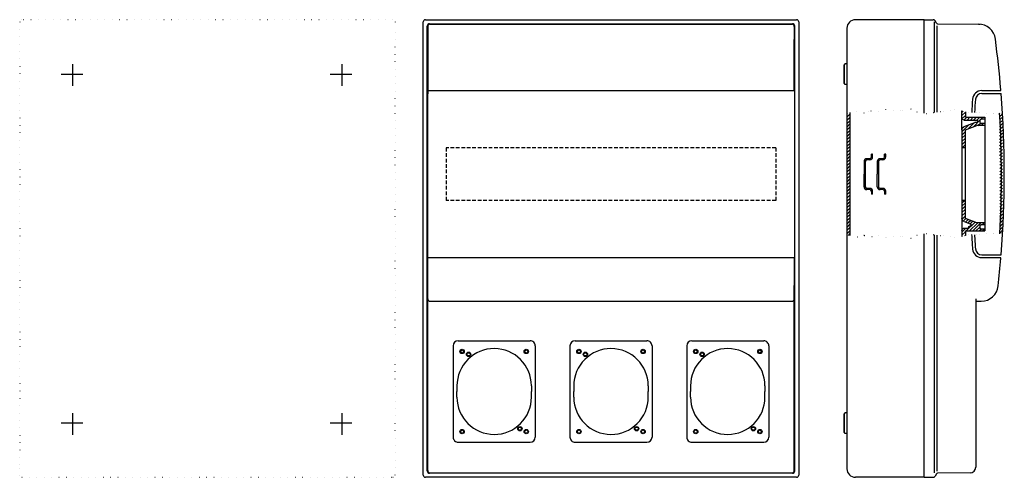
# Model space of a CAD drawing. Extents: x -516 to 344, y -400 to 0.
import ezdxf

# ---------------------------------------------------------------- set-up
doc = ezdxf.new("R2010")
doc.units = 0
for name, pattern in [('CENTER2', [28.575, 19.05, -3.175, 3.175, -3.175]), ('DOT', [6.35, 0, -6.35]), ('HIDDEN2', [4.7625, 3.175, -1.5875])]:
    doc.linetypes.add(name, pattern=pattern)
doc.layers.get('0').update_dxf_attribs({"linetype": 'CONTINUOUS'})

# ---------------------------------------------------------------- blocks, each defined once
blk = doc.blocks.new('LW_POLYLINE_11', base_point=(338.73, -64.5))
at = {"color": 1, "linetype": 'CONTINUOUS'}
for p, q in [((338.73, -64.5), (338.8, -64.5)), ((338.8, -64.5), (338.87, -64.5)), ((338.87, -64.5), (338.94, -64.5)), ((338.94, -64.5), (339.01, -64.5)), ((339.01, -64.5), (339.08, -64.5)), ((339.08, -64.5), (339.15, -64.5)), ((339.15, -64.5), (339.22, -64.5)), ((339.22, -64.5), (339.29, -64.5)), ((339.29, -64.5), (339.36, -64.5)), ((339.36, -64.5), (339.43, -64.5)), ((339.43, -64.5), (339.5, -64.5)), ((339.5, -64.5), (339.56, -64.5)), ((339.56, -64.5), (339.63, -64.5)), ((339.63, -64.5), (339.69, -64.5)), ((339.69, -64.5), (339.75, -64.5)), ((339.75, -64.5), (339.81, -64.5)), ((339.81, -64.5), (339.87, -64.5)), ((339.87, -64.5), (339.93, -64.5)), ((339.93, -64.5), (339.99, -64.5)), ((339.99, -64.5), (340.04, -64.5)), ((340.04, -64.5), (340.1, -64.5)), ((340.1, -64.5), (340.15, -64.5)), ((340.15, -64.5), (340.2, -64.5)), ((340.2, -64.5), (340.24, -64.5)), ((340.24, -64.5), (340.29, -64.5)), ((340.29, -64.5), (340.33, -64.5)), ((340.33, -64.5), (340.38, -64.5)), ((340.38, -64.5), (340.42, -64.5)), ((340.42, -64.5), (340.45, -64.5)), ((340.45, -64.5), (340.49, -64.5)), ((340.49, -64.5), (340.52, -64.5)), ((340.52, -64.5), (340.55, -64.5)), ((340.55, -64.5), (340.58, -64.5)), ((340.58, -64.5), (340.61, -64.5)), ((340.61, -64.5), (340.63, -64.5)), ((340.63, -64.5), (340.65, -64.5)), ((340.65, -64.5), (340.67, -64.5)), ((340.67, -64.5), (340.69, -64.5)), ((340.69, -64.5), (340.7, -64.5)), ((340.7, -64.5), (340.71, -64.5)), ((340.71, -64.5), (340.72, -64.5)), ((340.72, -64.5), (340.73, -64.5)), ((340.73, -64.5), (340.73, -64.5)), ((340.73, -64.5), (340.73, -64.5)), ((340.73, -64.5), (340.73, -64.5)), ((340.73, -64.5), (340.73, -64.5)), ((340.73, -64.5), (340.73, -64.5)), ((340.73, -64.5), (340.73, -64.5)), ((340.73, -64.5), (340.74, -64.5)), ((340.74, -64.5), (340.74, -64.5)), ((340.74, -64.5), (340.74, -64.5)), ((340.74, -64.5), (340.74, -64.5)), ((340.74, -64.5), (340.74, -64.5))]:
    blk.add_line(p, q, dxfattribs=at)
blk = doc.blocks.new('*X3')
at = {"color": 2, "linetype": 'CONTINUOUS'}
for p, q in [((306.5, -160.19), (308.69, -158)), ((306.5, -163.02), (309.5, -160.02)), ((306.5, -165.85), (309.5, -162.85)), ((306.5, -168.68), (309.5, -165.68)), ((306.5, -171.51), (309.5, -168.51)), ((306.56, -174.28), (309.5, -171.33)), ((307.62, -176.04), (309.83, -173.83)), ((309.55, -176.93), (311.88, -174.61)), ((310.27, -184.7), (318.03, -176.94)), ((311.6, -177.71), (313.93, -175.39)), ((313.1, -184.7), (320.3, -177.5)), ((313.66, -178.49), (315.98, -176.17)), ((315.93, -184.7), (323.13, -177.5)), ((324.26, -179.2), (325.96, -177.5)), ((306.5, -185.65), (309.95, -182.2)), ((306.5, -188.48), (309.5, -185.48)), ((309.12, -188.68), (309.5, -188.31)), ((318.76, -184.7), (322.5, -180.96)), ((321.59, -184.7), (323.29, -183)), ((324.42, -184.7), (326.12, -183))]:
    blk.add_line(p, q, dxfattribs=at)
blk = doc.blocks.new('*X4')
at = {"color": 2, "linetype": 'CONTINUOUS'}
for p, q in [((306.5, -81), (307.57, -79.93)), ((306.5, -83.82), (309.5, -80.82)), ((306.63, -86.52), (309.5, -83.65)), ((308.21, -87.77), (310.68, -85.3)), ((311.01, -87.8), (313.51, -85.3)), ((313.84, -87.8), (316.34, -85.3)), ((316.67, -87.8), (319.17, -85.3)), ((319.49, -87.8), (321.99, -85.3)), ((323.09, -87.03), (324.82, -85.3)), ((306.5, -97.97), (312.53, -91.94)), ((307.04, -94.6), (307.81, -93.83)), ((311.92, -95.38), (317.09, -90.21)), ((316.47, -93.65), (322.53, -87.59)), ((320.45, -92.5), (322.59, -90.36)), ((323.28, -92.5), (324.98, -90.8)), ((325.95, -87), (326.5, -86.45)), ((326.11, -92.5), (326.5, -92.11)), ((306.5, -100.8), (309.5, -97.8)), ((306.5, -103.62), (309.5, -100.62)), ((306.5, -106.45), (309.5, -103.45)), ((306.5, -109.28), (309.5, -106.28)), ((306.61, -112), (309.5, -109.11)), ((309.44, -112), (309.5, -111.94))]:
    blk.add_line(p, q, dxfattribs=at)
blk = doc.blocks.new('*X5')
at = {"color": 2, "linetype": 'CONTINUOUS'}
for p, q in [((206, -82.5), (206.41, -82.09)), ((206, -85.33), (209, -82.33)), ((206, -88.16), (209, -85.16)), ((206, -90.99), (209, -87.99)), ((206, -93.82), (209, -90.82)), ((206, -96.64), (209, -93.64)), ((206, -99.47), (209, -96.47)), ((206, -102.3), (209, -99.3)), ((206, -105.13), (209, -102.13)), ((206, -107.96), (209, -104.96)), ((206, -110.79), (209, -107.79)), ((206, -113.61), (209, -110.61)), ((206, -116.44), (209, -113.44)), ((206, -119.27), (209, -116.27)), ((206, -122.1), (209, -119.1)), ((206, -124.93), (209, -121.93)), ((206, -127.76), (209, -124.76)), ((206, -130.58), (209, -127.58)), ((206, -133.41), (209, -130.41)), ((206, -136.24), (209, -133.24)), ((206, -139.07), (209, -136.07)), ((206, -141.9), (209, -138.9)), ((206, -144.73), (209, -141.73)), ((206, -147.56), (209, -144.56)), ((206, -150.38), (209, -147.38)), ((206, -153.21), (209, -150.21)), ((206, -156.04), (209, -153.04)), ((206, -158.87), (209, -155.87)), ((206, -161.7), (209, -158.7)), ((206, -164.53), (209, -161.53)), ((206, -167.35), (209, -164.35)), ((206, -170.18), (209, -167.18)), ((206, -173.01), (209, -170.01)), ((206, -175.84), (209, -172.84)), ((206, -178.67), (209, -175.67)), ((206, -181.5), (209, -178.5)), ((206, -184.32), (209, -181.32)), ((206, -187.15), (209, -184.15)), ((207.39, -188.59), (209, -186.98))]:
    blk.add_line(p, q, dxfattribs=at)
blk = doc.blocks.new('*X6')
at = {"color": 2, "linetype": 'CONTINUOUS'}
for p, q in [((339.42, -82.01), (339.63, -81.8)), ((339.43, -84.84), (341.92, -82.34)), ((339.43, -87.67), (341.92, -85.17)), ((339.43, -90.49), (341.92, -88)), ((339.43, -93.32), (341.93, -90.82)), ((339.43, -96.15), (341.93, -93.65)), ((339.43, -98.97), (341.93, -96.48)), ((339.43, -101.8), (341.93, -99.3)), ((339.44, -104.63), (341.93, -102.13)), ((339.44, -107.45), (341.93, -104.96)), ((339.44, -110.28), (341.93, -107.78)), ((339.44, -113.11), (341.94, -110.61)), ((339.44, -115.93), (341.94, -113.44)), ((339.44, -118.76), (341.94, -116.27)), ((339.45, -121.59), (341.94, -119.09)), ((339.45, -124.41), (341.94, -121.92)), ((339.45, -127.24), (341.94, -124.75)), ((339.45, -130.07), (341.95, -127.57)), ((339.45, -132.9), (341.95, -130.4)), ((339.45, -135.72), (341.95, -133.23)), ((339.46, -138.55), (341.95, -136.05)), ((339.46, -141.38), (341.95, -138.88)), ((339.46, -144.2), (341.95, -141.71)), ((339.46, -147.03), (341.96, -144.53)), ((339.46, -149.86), (341.96, -147.36)), ((339.46, -152.68), (341.96, -150.19)), ((339.46, -155.51), (341.96, -153.02)), ((339.47, -158.34), (341.96, -155.84)), ((339.47, -161.16), (341.96, -158.67)), ((339.47, -163.99), (341.96, -161.5)), ((339.47, -166.82), (341.97, -164.32)), ((339.47, -169.64), (341.97, -167.15)), ((339.47, -172.47), (341.97, -169.98)), ((339.48, -175.3), (341.97, -172.8)), ((339.48, -178.13), (341.97, -175.63)), ((339.48, -180.95), (341.97, -178.46)), ((339.48, -183.78), (341.98, -181.28)), ((339.48, -186.61), (341.98, -184.11)), ((341.61, -187.31), (341.98, -186.94))]:
    blk.add_line(p, q, dxfattribs=at)

msp = doc.modelspace()

# ---------------------------------------------------------------- linework, layer by layer
at = {"color": 2, "linetype": 'CONTINUOUS'}
for p, q in [((-162, 0), (162, 0)), ((273.5, 0), (213.5, 0)), ((273.5, 0), (281.34, 0)), ((273.5, -81.74), (273.5, 0)), ((273.5, 0), (281.34, 0)), ((-164, -398), (-164, -2)), ((-160.42, -394.42), (-160.42, -5.58)), ((-158.42, -3.58), (158.42, -3.58)), ((-158.09, -3.91), (158.09, -3.91)), ((160.42, -394.42), (160.42, -5.58)), ((164, -2), (164, -398)), ((206, -7.5), (206, -392.5)), ((282.5, -81.07), (282.5, -2)), ((284.23, -3), (283.08, -1)), ((284.23, -3), (283.08, -1)), ((284.77, -80.76), (284.77, -5.46)), ((285.26, -3.6), (320.98, -3.91)), ((285.26, -3.6), (320.98, -3.91)), ((320.98, -3.91), (322.37, -3.99)), ((320.98, -3.91), (320.99, -3.91)), ((320.98, -3.91), (322.37, -3.99)), ((320.98, -3.91), (321, -3.91)), ((-159.97, -17.21), (-159.93, -62)), ((159.93, -62), (159.97, -17.21)), ((204.5, -38.4), (203.5, -39.4)), ((203.5, -55.6), (203.5, -39.4)), ((203.5, -39.4), (203.5, -55.6)), ((203.5, -39.4), (203.5, -55.6)), ((204.5, -38.4), (206, -38.4)), ((204.5, -56.6), (203.5, -55.6)), ((206, -56.6), (204.5, -56.6)), ((-160.06, -62), (160.13, -62)), ((323.76, -62), (339.99, -62)), ((323.76, -62), (339.99, -62)), ((323.76, -64.5), (338.73, -64.5)), ((209, -188.52), (209, -81.15)), ((306.5, -96.3), (306.5, -79.65)), ((309.5, -80.43), (309.5, -84.8)), ((310, -85.3), (326.5, -85.3)), ((326.5, -85.3), (326.5, -184.7)), ((308.43, -93.49), (317.63, -90)), ((308.5, -87.8), (319.5, -87.8)), ((309.5, -96.3), (319.5, -92.5)), ((319.5, -90), (317.63, -90)), ((326.5, -92.5), (319.5, -92.5)), ((320, -88.3), (320, -89.5)), ((322.5, -90), (322.5, -87.8)), ((326.5, -87), (323.3, -87)), ((326.5, -90.8), (323.3, -90.8)), ((326.5, -90.8), (326.5, -184.7)), ((306.5, -96.3), (306.5, -173.7)), ((309.5, -173.7), (309.5, -96.3)), ((228.5, -117.5), (227.5, -117.5)), ((227.5, -120), (227.5, -117.5)), ((228.5, -120), (228.5, -117.5)), ((228.5, -120), (228.5, -117.5)), ((240, -117.5), (239, -117.5)), ((239, -120), (239, -117.5)), ((240, -120), (240, -117.5)), ((240, -120), (240, -117.5)), ((309.5, -112), (306.5, -112)), ((221, -124), (221, -135.03)), ((222, -124), (222, -146)), ((226, -121.5), (223.5, -121.5)), ((226, -122.5), (223.5, -122.5)), ((232.5, -124), (232.5, -135.03)), ((233.5, -124), (233.5, -146)), ((237.5, -121.5), (235, -121.5)), ((237.5, -122.5), (235, -122.5)), ((221, -146), (221, -135.03)), ((232.5, -146), (232.5, -135.03)), ((226, -147.5), (223.5, -147.5)), ((226, -148.5), (223.5, -148.5)), ((227.5, -150), (227.5, -152.5)), ((228.5, -152.5), (227.5, -152.5)), ((228.5, -152.5), (228.5, -150)), ((228.5, -152.5), (228.5, -150)), ((237.5, -147.5), (235, -147.5)), ((237.5, -148.5), (235, -148.5)), ((239, -150), (239, -152.5)), ((240, -152.5), (239, -152.5)), ((240, -152.5), (240, -150)), ((240, -152.5), (240, -150)), ((309.5, -158), (306.5, -158)), ((306.5, -173.7), (306.5, -189.65)), ((308.43, -176.51), (314.3, -178.74)), ((319.5, -177.5), (309.5, -173.7)), ((313.8, -180.2), (314.3, -180.2)), ((314.3, -178.74), (314.3, -180.2)), ((326.5, -177.5), (319.5, -177.5)), ((322.5, -182.2), (322.5, -180)), ((326.5, -179.2), (323.3, -179.2)), ((273.5, -400), (273.5, -187.27)), ((282.5, -396.22), (282.5, -187.94)), ((284.77, -394.67), (284.77, -188.25)), ((308.5, -182.2), (312.3, -182.2)), ((309.5, -185.2), (309.5, -188.58)), ((310, -184.7), (326.5, -184.7)), ((312.3, -181.7), (312.3, -182.2)), ((326.5, -183), (323.3, -183)), ((323.76, -205.5), (340.74, -205.5)), ((-160.12, -208), (160.13, -208)), ((-159.95, -232.48), (-159.93, -208)), ((159.93, -208), (159.95, -232.48)), ((323.76, -208), (339.99, -208)), ((323.76, -208), (339.99, -208)), ((323.76, -208), (339.99, -208)), ((323.76, -208), (339.99, -208)), ((-160.11, -394.1), (-160.11, -244.11)), ((-158.11, -246.11), (158.11, -246.11)), ((-158.06, -246.06), (158.06, -246.06)), ((160.11, -394.1), (160.11, -244.11)), ((318.5, -244.11), (318.5, -391.15)), ((318.5, -246.11), (323.4, -246.06)), ((-133.35, -280.65), (-70.65, -280.65)), ((-31.35, -280.65), (31.35, -280.65)), ((70.65, -280.65), (133.35, -280.65)), ((-137.85, -285.15), (-137.85, -364.85)), ((-66.15, -285.15), (-66.15, -364.85)), ((-35.85, -285.15), (-35.85, -364.85)), ((35.85, -285.15), (35.85, -364.85)), ((66.15, -285.15), (66.15, -364.85)), ((137.85, -285.15), (137.85, -364.85)), ((-134.5, -320), (-134.5, -325)), ((-134.5, -330), (-134.5, -325)), ((-69.5, -320), (-69.5, -325)), ((-69.5, -330), (-69.5, -325)), ((-32.5, -320), (-32.5, -325)), ((-32.5, -330), (-32.5, -325)), ((32.5, -320), (32.5, -325)), ((32.5, -330), (32.5, -325)), ((69.5, -320), (69.5, -325)), ((69.5, -330), (69.5, -325)), ((134.5, -320), (134.5, -325)), ((134.5, -330), (134.5, -325)), ((204.5, -343.4), (203.5, -344.4)), ((204.5, -343.4), (206, -343.4)), ((203.5, -360.6), (203.5, -344.4)), ((203.5, -344.4), (203.5, -360.6)), ((203.5, -344.4), (203.5, -360.6)), ((204.5, -361.6), (203.5, -360.6)), ((-133.35, -369.35), (-70.65, -369.35)), ((-31.35, -369.35), (31.35, -369.35)), ((70.65, -369.35), (133.35, -369.35)), ((206, -361.6), (204.5, -361.6)), ((162, -400), (-162, -400)), ((158.42, -396.42), (-158.42, -396.42)), ((-158.11, -396.1), (158.11, -396.1)), ((273.5, -400), (213.5, -400)), ((273.5, -400), (281.34, -400)), ((284.23, -396.99), (283.08, -399)), ((313.54, -396.15), (285.26, -396.39))]:
    msp.add_line(p, q, dxfattribs=at)
at = {"color": 2, "linetype": 'DOT'}
for p, q in [((-516.42, -2), (-516.42, -392.5)), ((-190.42, 0), (-514.42, 0)), ((-188.42, -2), (-188.42, -7.5)), ((-188.42, -398), (-188.42, -7.5)), ((208.91, -81.16), (206, -82.24)), ((214.76, -80.29), (208.91, -81.16)), ((221.04, -81.59), (214.76, -80.29)), ((225.16, -79.86), (221.04, -81.59)), ((233.6, -80.03), (225.16, -79.86)), ((233.6, -80.03), (240.32, -78.57)), ((240.32, -78.57), (246.74, -79.74)), ((246.74, -79.74), (254.92, -79.16)), ((254.92, -79.16), (261.93, -77.99)), ((261.93, -77.99), (267.19, -80.62)), ((267.19, -80.62), (275.37, -82.07)), ((275.37, -82.07), (281.5, -81.2)), ((281.5, -81.2), (290.26, -80.03)), ((290.26, -80.03), (299.9, -78.86)), ((299.9, -78.86), (306.5, -79.65)), ((306.5, -79.65), (312.46, -81.2)), ((312.46, -81.2), (321.51, -80.91)), ((321.51, -80.91), (327.64, -82.07)), ((327.64, -82.07), (334.36, -82.07)), ((334.36, -82.07), (341.92, -81.69)), ((209.13, -188.52), (206, -188.64)), ((215.2, -190.03), (209.13, -188.52)), ((221.04, -188.74), (215.2, -190.03)), ((227.98, -189.82), (221.04, -188.74)), ((233.6, -188.98), (227.98, -189.82)), ((233.6, -188.98), (240.32, -190.44)), ((261.93, -191.02), (267.19, -188.39)), ((267.19, -188.39), (275.37, -186.94)), ((275.37, -186.94), (281.5, -187.81)), ((281.5, -187.81), (290.26, -188.98)), ((290.26, -188.98), (299.9, -190.15)), ((306.5, -189.36), (312.46, -187.81)), ((312.46, -187.81), (321.51, -188.1)), ((321.51, -188.1), (327.64, -186.94)), ((327.64, -186.94), (334.36, -186.94)), ((334.36, -186.94), (341.98, -187.33)), ((240.32, -190.44), (246.74, -189.27)), ((246.74, -189.27), (254.92, -189.85)), ((254.92, -189.85), (261.93, -191.02)), ((299.9, -190.15), (306.5, -189.36)), ((-516.42, -392.5), (-516.42, -398)), ((-514.42, -400), (-190.42, -400))]:
    msp.add_line(p, q, dxfattribs=at)
at = {"color": 2, "linetype": 'CENTER2'}
for p, q in [((-469.92, -57.84), (-469.92, -37.16)), ((-234.92, -57.84), (-234.92, -37.16)), ((-480.26, -47.5), (-459.58, -47.5)), ((-245.26, -47.5), (-224.58, -47.5)), ((-469.92, -362.84), (-469.92, -342.16)), ((-234.92, -362.84), (-234.92, -342.16)), ((-480.26, -352.5), (-459.58, -352.5)), ((-245.26, -352.5), (-224.58, -352.5))]:
    msp.add_line(p, q, dxfattribs=at)
at = {"color": 2, "linetype": 'HIDDEN2'}
for p, q in [((144, -112), (-144, -112)), ((-144, -112), (-144, -158)), ((144, -112), (144, -158)), ((144, -158), (-144, -158))]:
    msp.add_line(p, q, dxfattribs=at)
at = {"color": 2, "linetype": 'CONTINUOUS'}
for centre, radius in [((-130, -290), 1.9), ((-130, -290), 1.4), ((-124.4, -292.5), 1.9), ((-124.4, -292.5), 1.4), ((-74, -290), 1.9), ((-74, -290), 1.4), ((-28, -290), 1.9), ((-28, -290), 1.4), ((-22.4, -292.5), 1.9), ((-22.4, -292.5), 1.4), ((28, -290), 1.9), ((28, -290), 1.4), ((74, -290), 1.9), ((74, -290), 1.4), ((79.6, -292.5), 1.9), ((79.6, -292.5), 1.4), ((130, -290), 1.9), ((130, -290), 1.4), ((-130, -360), 1.9), ((-130, -360), 1.4), ((-79.6, -357.5), 1.9), ((-79.6, -357.5), 1.4), ((-74, -360), 1.9), ((-74, -360), 1.4), ((-28, -360), 1.9), ((-28, -360), 1.4), ((22.4, -357.5), 1.9), ((22.4, -357.5), 1.4), ((28, -360), 1.9), ((28, -360), 1.4), ((74, -360), 1.9), ((74, -360), 1.4), ((124.4, -357.5), 1.9), ((124.4, -357.5), 1.4), ((130, -360), 1.9), ((130, -360), 1.4)]:
    msp.add_circle(centre, radius, dxfattribs=at)
for centre, radius, start, end in [((281.34, -2), 2, 30.00001, 90.00001), ((281.34, -2), 2, 30, 90), ((-162, -2), 2, 90.00237, 179.99651), ((-158.42, -5.58), 2, 90.00043, 180.00009), ((-158.09, -5.91), 2, 90.00462, 179.99475), ((158.09, -5.91), 2, 0.00782, 89.99388), ((158.42, -5.58), 2, 359.99825, 90.00072), ((162, -2), 2, 0.00209, 89.99912), ((213.5, -7.5), 7.5, 90, 180), ((285.27, -2.4), 1.2, 210.00001, 269.49997), ((285.27, -2.4), 1.2, 210, 269.5), ((320.85, -18.91), 15, 7.53764, 89.49969), ((320.85, -18.91), 15, 7.53764, 89.4997), ((-556.36, -134.98), 899.85, 4.68669, 7.53743), ((-556.36, -134.98), 899.85, 4.68669, 7.53743), ((323.76, -70), 8, 89.99957, 175.82161), ((323.76, -70), 8, 89.9996, 175.822), ((323.76, -70), 5.5, 90.0006, 175.821), ((339.99, -61.5), 0.5, 270, 4.68669), ((339.99, -61.5), 0.5, 270, 4.68669), ((-556.5, -135), 900, 355.507, 4.49279), ((1213.41, -135), 900.02, 175.821, 176.56773), ((1213.39, -135), 897.5, 175.821, 176.55295), ((-556.5, -135), 897.5, 356.66583, 3.39725), ((226, -120), 1.5, 270, 0), ((226, -120), 2.5, 270, 0), ((237.5, -120), 1.5, 270, 0), ((237.5, -120), 2.5, 270, 0), ((223.5, -124), 2.5, 90, 180), ((223.5, -124), 1.5, 90, 180), ((235, -124), 2.5, 90, 180), ((235, -124), 1.5, 90, 180), ((223.5, -146), 2.5, 180, 270), ((223.5, -146), 1.5, 180, 270), ((235, -146), 2.5, 180, 270), ((235, -146), 1.5, 180, 270), ((226, -150), 2.5, 0, 90), ((226, -150), 1.5, 0, 90), ((237.5, -150), 2.5, 0, 90), ((237.5, -150), 1.5, 0, 90), ((1213.41, -135), 900.02, 183.36905, 184.179), ((1213.39, -135), 897.5, 183.38366, 184.179), ((323.76, -200), 8, 184.17561, 269.99957), ((323.76, -200), 5.5, 184.179, 270.001), ((-557.1, -134.94), 900.6, 353.7688, 355.31242), ((339.99, -208.5), 0.5, 355.31242, 90.00031), ((339.99, -208.5), 0.5, 355.312, 90.0003), ((323.27, -231.07), 15, 270.49986, 353.76833), ((-158.11, -244.11), 2, 179.99999, 270), ((-158.06, -244.06), 2, 180.00653, 269.9939), ((158.06, -244.06), 2, 270.00534, 359.99475), ((158.11, -244.11), 2, 270, 0), ((-133.35, -285.15), 4.5, 90, 179.99999), ((-70.65, -285.15), 4.5, 359.99999, 90), ((-31.35, -285.15), 4.5, 90, 179.99999), ((31.35, -285.15), 4.5, 359.99999, 90), ((70.65, -285.15), 4.5, 90, 179.99999), ((133.35, -285.15), 4.5, 359.99999, 90), ((-102, -320), 32.5, 89.99999, 179.99999), ((-102, -320), 32.5, 359.99999, 89.99999), ((0, -320), 32.5, 89.99999, 179.99999), ((0, -320), 32.5, 359.99999, 89.99999), ((102, -320), 32.5, 89.99999, 179.99999), ((102, -320), 32.5, 359.99999, 89.99999), ((-102, -330), 32.5, 179.99999, 269.99998), ((-102, -330), 32.5, 269.99998, 359.99999), ((0, -330), 32.5, 179.99999, 269.99998), ((0, -330), 32.5, 269.99998, 359.99999), ((102, -330), 32.5, 179.99999, 270), ((102, -330), 32.5, 270.00001, 360), ((-133.35, -364.85), 4.5, 179.99999, 270), ((-70.65, -364.85), 4.5, 270, 359.99999), ((-31.35, -364.85), 4.5, 179.99999, 270), ((31.35, -364.85), 4.5, 270, 359.99999), ((70.65, -364.85), 4.5, 179.99999, 270), ((133.35, -364.85), 4.5, 270, 359.99999), ((-158.42, -394.42), 2, 179.99939, 270.00131), ((-158.11, -394.1), 2, 180.00002, 270.00001), ((158.11, -394.1), 2, 270, 359.99999), ((158.42, -394.42), 2, 269.99736, 0.00175), ((213.5, -392.5), 7.5, 180, 270), ((313.5, -391.15), 5, 270.49999, 0), ((-162, -398), 2, 180, 270), ((162, -398), 2, 270.00087, 0), ((281.34, -398), 2, 270.00001, 330), ((285.27, -397.59), 1.2, 90.49999, 149.99999)]:
    msp.add_arc(centre, radius, start, end, dxfattribs=at)
at = {"color": 2, "linetype": 'DOT'}
for centre, start, end in [((-514.42, -2), 90, 180), ((-190.42, -2), 359.99643, 90.00349), ((-514.42, -398), 180.0018, 270), ((-190.42, -398), 270, 0)]:
    msp.add_arc(centre, 2, start, end, dxfattribs=at)
at = {"color": 2, "linetype": 'CONTINUOUS', "extrusion": (0, 0, -1)}
for centre, radius, start, end in [((-308.5, -85.8), 2, 270, 0), ((-310, -84.8), 0.5, 269.99999, 0), ((-309.5, -96.3), 3, 359.99999, 69.2164), ((-319.5, -88.3), 0.5, 89.99999, 180), ((-319.5, -89.5), 0.5, 180, 270), ((-323.3, -87.8), 0.8, 359.99999, 90), ((-323.3, -90), 0.8, 270, 359.99999), ((-309.5, -173.7), 3, 290.78369, 359.99999), ((-313.8, -181.7), 1.5, 0, 89.99999), ((-323.3, -180), 0.8, 359.99563, 90.00222), ((-308.5, -184.2), 2, 0, 90), ((-310, -185.2), 0.5, 0, 89.99999), ((-323.3, -182.2), 0.8, 270, 0.00874)]:
    msp.add_arc(centre, radius, start, end, dxfattribs=at)
at = {"color": 2, "linetype": 'CONTINUOUS'}
for points, knots in [([(-160.09, -5.91), (-160.08, -5.92), (-160.08, -5.92), (-160.08, -5.93), (-160.08, -5.95), (-160.08, -5.97), (-160.07, -6), (-160.07, -6.03), (-160.07, -6.07), (-160.07, -6.12), (-160.06, -6.17), (-160.06, -6.23), (-160.06, -6.29), (-160.06, -6.36), (-160.05, -6.43), (-160.05, -6.51), (-160.05, -6.59), (-160.05, -6.68), (-160.05, -6.78), (-160.04, -6.88), (-160.04, -6.98), (-160.04, -7.1), (-160.04, -7.21), (-160.04, -7.33), (-160.03, -7.46), (-160.03, -7.59), (-160.03, -7.73), (-160.03, -7.87), (-160.02, -8.02), (-160.02, -8.17), (-160.02, -8.33), (-160.02, -8.49), (-160.02, -8.65), (-160.02, -8.82), (-160.01, -9), (-160.01, -9.18), (-160.01, -9.36), (-160.01, -9.55), (-160.01, -9.74), (-160, -9.93), (-160, -10.13), (-160, -10.34), (-160, -10.54), (-160, -10.76), (-160, -10.97), (-160, -11.19), (-159.99, -11.41), (-159.99, -11.64), (-159.99, -11.86), (-159.99, -12.09), (-159.99, -12.33), (-159.99, -12.57), (-159.99, -12.81), (-159.99, -13.05), (-159.98, -13.29), (-159.98, -13.54), (-159.98, -13.79), (-159.98, -14.04), (-159.98, -14.3), (-159.98, -14.56), (-159.98, -14.81), (-159.98, -15.07), (-159.98, -15.34), (-159.98, -15.6), (-159.98, -15.87), (-159.98, -16.13), (-159.98, -16.4), (-159.97, -16.67), (-159.97, -16.94), (-159.97, -17.12), (-159.97, -17.21)], [0, 0, 0, 0, 0.005819, 0.017001, 0.033893, 0.056542, 0.0849, 0.118918, 0.158599, 0.203949, 0.255029, 0.311656, 0.373956, 0.441866, 0.515267, 0.594218, 0.67866, 0.768532, 0.863834, 0.964506, 1.070486, 1.181774, 1.298249, 1.419911, 1.546759, 1.678612, 1.815468, 1.957329, 2.10401, 2.255574, 2.411836, 2.572858, 2.738396, 2.908573, 3.083143, 3.262107, 3.445404, 3.632912, 3.824631, 4.020378, 4.220092, 4.42365, 4.631054, 4.842118, 5.056845, 5.275051, 5.496674, 5.721653, 5.949868, 6.181133, 6.415451, 6.652697, 6.892751, 7.135552, 7.380854, 7.62872, 7.878905, 8.131409, 8.386049, 8.642703, 8.90131, 9.161748, 9.423834, 9.687507, 9.952705, 10.219185, 10.486947, 10.755807, 11.025644, 11.296335, 11.296335, 11.296335, 11.296335]), ([(160.09, -5.91), (160.08, -5.92), (160.08, -5.92), (160.08, -5.93), (160.08, -5.95), (160.08, -5.97), (160.07, -6), (160.07, -6.03), (160.07, -6.07), (160.07, -6.12), (160.06, -6.17), (160.06, -6.23), (160.06, -6.29), (160.06, -6.36), (160.05, -6.43), (160.05, -6.51), (160.05, -6.59), (160.05, -6.68), (160.05, -6.78), (160.04, -6.88), (160.04, -6.98), (160.04, -7.1), (160.04, -7.21), (160.04, -7.33), (160.03, -7.46), (160.03, -7.59), (160.03, -7.73), (160.03, -7.87), (160.02, -8.02), (160.02, -8.17), (160.02, -8.33), (160.02, -8.49), (160.02, -8.65), (160.02, -8.82), (160.01, -9), (160.01, -9.18), (160.01, -9.36), (160.01, -9.55), (160.01, -9.74), (160, -9.93), (160, -10.13), (160, -10.34), (160, -10.54), (160, -10.76), (160, -10.97), (160, -11.19), (159.99, -11.41), (159.99, -11.64), (159.99, -11.86), (159.99, -12.09), (159.99, -12.33), (159.99, -12.57), (159.99, -12.81), (159.99, -13.05), (159.98, -13.29), (159.98, -13.54), (159.98, -13.79), (159.98, -14.04), (159.98, -14.3), (159.98, -14.56), (159.98, -14.81), (159.98, -15.07), (159.98, -15.34), (159.98, -15.6), (159.98, -15.87), (159.98, -16.13), (159.98, -16.4), (159.97, -16.67), (159.97, -16.94), (159.97, -17.12), (159.97, -17.21)], [0, 0, 0, 0, 0.005764, 0.017005, 0.033901, 0.056549, 0.084908, 0.118925, 0.158608, 0.204017, 0.255035, 0.311724, 0.373962, 0.441873, 0.515273, 0.594225, 0.678667, 0.768539, 0.863841, 0.964512, 1.070492, 1.181781, 1.298256, 1.419979, 1.546767, 1.678619, 1.815475, 1.957336, 2.104017, 2.255519, 2.411843, 2.572804, 2.738403, 2.908519, 3.08315, 3.262114, 3.445411, 3.632919, 3.824577, 4.020324, 4.220038, 4.423657, 4.63106, 4.842125, 5.056852, 5.275058, 5.496742, 5.72166, 5.949875, 6.181201, 6.415519, 6.652704, 6.892758, 7.135497, 7.380861, 7.628666, 7.878912, 8.131355, 8.385995, 8.642649, 8.901317, 9.161694, 9.423841, 9.687514, 9.952712, 10.219192, 10.486954, 10.755814, 11.025651, 11.296342, 11.296342, 11.296342, 11.296342]), ([(-160.06, -62), (-160.06, -62), (-160.06, -62.01), (-160.07, -62.02), (-160.07, -62.05), (-160.07, -62.08), (-160.07, -62.12), (-160.08, -62.17), (-160.08, -62.23), (-160.08, -62.3), (-160.08, -62.38), (-160.08, -62.46), (-160.09, -62.56), (-160.09, -62.66), (-160.09, -62.77), (-160.09, -62.89), (-160.1, -63.02), (-160.1, -63.16), (-160.1, -63.31), (-160.1, -63.46), (-160.1, -63.62), (-160.11, -63.79), (-160.11, -63.96), (-160.11, -64.14), (-160.11, -64.33), (-160.11, -64.53), (-160.11, -64.73), (-160.12, -64.94), (-160.12, -65.15), (-160.12, -65.37), (-160.12, -65.59), (-160.12, -65.82), (-160.12, -66.06), (-160.12, -66.3), (-160.12, -66.54), (-160.13, -66.79), (-160.13, -67.04), (-160.13, -67.29), (-160.13, -67.55), (-160.13, -67.81), (-160.13, -68.08), (-160.13, -68.34), (-160.13, -68.61), (-160.13, -68.88), (-160.13, -69.15), (-160.13, -69.33), (-160.13, -69.42)], [0, 0, 0, 0, 0.005207, 0.019287, 0.042504, 0.074936, 0.116569, 0.167283, 0.227113, 0.295909, 0.373671, 0.460279, 0.555581, 0.659516, 0.771964, 0.892802, 1.021878, 1.159009, 1.304103, 1.456948, 1.61739, 1.785217, 1.960214, 2.14226, 2.33108, 2.526461, 2.728188, 2.936049, 3.149769, 3.369103, 3.593808, 3.823609, 4.058262, 4.297492, 4.540994, 4.788524, 5.039807, 5.294478, 5.552291, 5.812882, 6.075975, 6.341264, 6.608477, 6.877337, 7.147479, 7.418536, 7.418536, 7.418536, 7.418536]), ([(160.13, -62), (160.13, -65.18), (160.13, -69.06), (160.13, -73.64), (160.13, -75.75), (160.14, -77.87), (160.14, -79.98), (160.14, -82.09), (160.14, -84.21), (160.14, -86.32), (160.14, -88.44), (160.14, -90.55), (160.14, -92.67), (160.14, -94.78), (160.14, -96.9), (160.15, -99.01), (160.15, -101.13), (160.15, -103.24), (160.15, -105.36), (160.15, -107.48), (160.15, -109.59), (160.15, -111.71), (160.15, -113.83), (160.15, -115.94), (160.15, -118.06), (160.15, -120.18), (160.15, -122.3), (160.15, -124.41), (160.15, -126.53), (160.15, -128.65), (160.15, -130.76), (160.15, -132.88), (160.15, -135), (160.15, -137.12), (160.15, -139.23), (160.15, -141.35), (160.15, -143.47), (160.15, -145.59), (160.15, -147.7), (160.15, -149.82), (160.15, -151.94), (160.15, -154.06), (160.15, -156.17), (160.15, -158.29), (160.15, -160.41), (160.15, -162.52), (160.15, -164.64), (160.15, -166.75), (160.15, -168.87), (160.15, -170.99), (160.14, -173.1), (160.14, -175.22), (160.14, -177.33), (160.14, -179.45), (160.14, -181.56), (160.14, -183.68), (160.14, -185.79), (160.14, -187.91), (160.14, -190.02), (160.14, -192.13), (160.13, -194.25), (160.13, -196.36), (160.13, -198.47), (160.13, -202.35), (160.13, -205.53), (160.13, -208)], [0, 0, 0, 0, 9.529085, 11.641421, 13.754123, 15.86713, 17.980442, 20.09409, 22.208012, 24.322239, 26.436711, 28.551427, 30.666417, 32.781652, 34.8971, 37.012762, 39.128607, 41.244665, 43.360876, 45.47727, 47.593787, 49.710486, 51.827277, 53.944189, 56.061224, 58.178351, 60.295538, 62.412818, 64.530127, 66.647498, 68.764929, 70.882361, 72.999793, 75.117224, 77.234656, 79.352057, 81.469458, 83.586768, 85.704047, 87.821265, 89.938391, 92.055396, 94.172339, 96.28913, 98.405799, 100.522345, 102.63874, 104.754951, 106.870979, 108.986823, 111.102485, 113.217933, 115.333137, 117.448128, 119.562874, 121.677346, 123.791573, 125.905496, 128.019143, 130.132486, 132.245493, 134.358164, 136.47053, 138.58253, 146.000043, 146.000043, 146.000043, 146.000043]), ([(-160.13, -69.42), (-160.13, -70.12), (-160.13, -71.53), (-160.13, -73.64), (-160.14, -75.75), (-160.14, -77.87), (-160.14, -79.98), (-160.14, -82.09), (-160.14, -84.21), (-160.14, -86.32), (-160.14, -88.44), (-160.14, -90.55), (-160.14, -92.67), (-160.14, -94.78), (-160.14, -96.9), (-160.15, -99.01), (-160.15, -101.13), (-160.15, -103.24), (-160.15, -105.36), (-160.15, -107.48), (-160.15, -109.59), (-160.15, -111.71), (-160.15, -113.83), (-160.15, -115.94), (-160.15, -118.06), (-160.15, -120.18), (-160.15, -122.3), (-160.15, -124.41), (-160.15, -126.53), (-160.15, -128.65), (-160.15, -130.76), (-160.15, -132.88), (-160.15, -135), (-160.15, -137.12), (-160.15, -139.23), (-160.15, -141.35), (-160.15, -143.47), (-160.15, -145.59), (-160.15, -147.7), (-160.15, -149.82), (-160.15, -151.94), (-160.15, -154.06), (-160.15, -156.17), (-160.15, -158.29), (-160.15, -160.41), (-160.15, -162.52), (-160.15, -164.64), (-160.15, -166.75), (-160.15, -168.87), (-160.15, -170.99), (-160.14, -173.1), (-160.14, -175.22), (-160.14, -177.33), (-160.14, -179.45), (-160.14, -181.56), (-160.14, -183.68), (-160.14, -185.79), (-160.14, -187.91), (-160.14, -190.02), (-160.14, -192.13), (-160.13, -194.25), (-160.13, -196.36), (-160.13, -198.47), (-160.13, -202.35), (-160.13, -205.53), (-160.12, -208)], [0, 0, 0, 0, 2.112, 4.224336, 6.337037, 8.450044, 10.563356, 12.677004, 14.790926, 16.905154, 19.019626, 21.134341, 23.249332, 25.364566, 27.480015, 29.595676, 31.711521, 33.82758, 35.943791, 38.060185, 40.176701, 42.2934, 44.410191, 46.527104, 48.644139, 50.761265, 52.878453, 54.995732, 57.113072, 59.230443, 61.347844, 63.465275, 65.582707, 67.700169, 69.817601, 71.935002, 74.052403, 76.169713, 78.286992, 80.40421, 82.521336, 84.638341, 86.755254, 88.872075, 90.988744, 93.10529, 95.221654, 97.337896, 99.453924, 101.569799, 103.68543, 105.800878, 107.916113, 110.031073, 112.145819, 114.260291, 116.374518, 118.488441, 120.602058, 122.715401, 124.828408, 126.941109, 129.053445, 131.165445, 138.582958, 138.582958, 138.582958, 138.582958]), ([(-160.06, -244.06), (-160.06, -244.06), (-160.06, -244.06), (-160.06, -244.05), (-160.06, -244.03), (-160.05, -244.01), (-160.05, -243.98), (-160.05, -243.94), (-160.05, -243.9), (-160.05, -243.85), (-160.04, -243.8), (-160.04, -243.74), (-160.04, -243.68), (-160.04, -243.61), (-160.03, -243.53), (-160.03, -243.45), (-160.03, -243.36), (-160.03, -243.27), (-160.02, -243.17), (-160.02, -243.07), (-160.02, -242.96), (-160.02, -242.85), (-160.02, -242.73), (-160.01, -242.6), (-160.01, -242.47), (-160.01, -242.33), (-160.01, -242.19), (-160, -242.05), (-160, -241.9), (-160, -241.74), (-160, -241.58), (-160, -241.41), (-159.99, -241.24), (-159.99, -241.07), (-159.99, -240.89), (-159.99, -240.7), (-159.99, -240.52), (-159.99, -240.32), (-159.98, -240.13), (-159.98, -239.92), (-159.98, -239.72), (-159.98, -239.51), (-159.98, -239.3), (-159.98, -239.08), (-159.97, -238.86), (-159.97, -238.64), (-159.97, -238.41), (-159.97, -238.18), (-159.97, -237.94), (-159.97, -237.71), (-159.97, -237.47), (-159.97, -237.22), (-159.96, -236.98), (-159.96, -236.73), (-159.96, -236.48), (-159.96, -236.22), (-159.96, -235.97), (-159.96, -235.71), (-159.96, -235.45), (-159.96, -235.18), (-159.96, -234.92), (-159.96, -234.65), (-159.96, -234.39), (-159.96, -234.12), (-159.95, -233.85), (-159.95, -233.57), (-159.95, -233.3), (-159.95, -233.03), (-159.95, -232.75), (-159.95, -232.57), (-159.95, -232.48)], [0, 0, 0, 0, 0.005921, 0.017497, 0.03494, 0.058228, 0.08741, 0.122496, 0.16343, 0.210214, 0.26285, 0.321278, 0.3855, 0.455486, 0.531205, 0.612598, 0.699664, 0.792344, 0.890606, 0.994391, 1.103666, 1.218342, 1.338418, 1.463803, 1.594466, 1.730347, 1.871384, 2.017486, 2.168623, 2.324672, 2.485634, 2.651386, 2.821868, 2.996988, 3.176655, 3.360837, 3.549444, 3.742323, 3.939474, 4.140745, 4.346043, 4.555339, 4.768448, 4.985342, 5.205898, 5.430023, 5.657597, 5.888528, 6.122693, 6.360001, 6.60036, 6.843619, 7.089715, 7.338497, 7.589872, 7.843719, 8.099916, 8.35834, 8.618901, 8.881445, 9.145911, 9.412086, 9.67994, 9.949319, 10.220072, 10.492136, 10.76533, 11.039561, 11.314647, 11.590465, 11.590465, 11.590465, 11.590465]), ([(160.06, -244.06), (160.06, -244.06), (160.06, -244.06), (160.06, -244.05), (160.06, -244.03), (160.05, -244.01), (160.05, -243.98), (160.05, -243.94), (160.05, -243.9), (160.05, -243.85), (160.04, -243.8), (160.04, -243.74), (160.04, -243.68), (160.04, -243.61), (160.03, -243.53), (160.03, -243.45), (160.03, -243.36), (160.03, -243.27), (160.02, -243.17), (160.02, -243.07), (160.02, -242.96), (160.02, -242.85), (160.02, -242.73), (160.01, -242.6), (160.01, -242.47), (160.01, -242.33), (160.01, -242.19), (160, -242.05), (160, -241.9), (160, -241.74), (160, -241.58), (160, -241.41), (159.99, -241.24), (159.99, -241.07), (159.99, -240.89), (159.99, -240.7), (159.99, -240.52), (159.99, -240.32), (159.98, -240.13), (159.98, -239.92), (159.98, -239.72), (159.98, -239.51), (159.98, -239.3), (159.98, -239.08), (159.97, -238.86), (159.97, -238.64), (159.97, -238.41), (159.97, -238.18), (159.97, -237.94), (159.97, -237.71), (159.97, -237.47), (159.97, -237.22), (159.96, -236.98), (159.96, -236.73), (159.96, -236.48), (159.96, -236.22), (159.96, -235.97), (159.96, -235.71), (159.96, -235.45), (159.96, -235.18), (159.96, -234.92), (159.96, -234.65), (159.96, -234.39), (159.96, -234.12), (159.95, -233.85), (159.95, -233.57), (159.95, -233.3), (159.95, -233.03), (159.95, -232.75), (159.95, -232.57), (159.95, -232.48)], [0, 0, 0, 0, 0.005943, 0.017496, 0.034906, 0.058194, 0.087377, 0.122461, 0.163365, 0.210178, 0.262814, 0.321243, 0.385464, 0.45545, 0.53117, 0.612563, 0.699629, 0.792309, 0.890571, 0.994325, 1.103601, 1.218276, 1.338352, 1.463768, 1.594431, 1.730311, 1.871349, 2.017451, 2.168588, 2.324637, 2.485599, 2.651351, 2.821833, 2.996953, 3.17665, 3.360832, 3.549409, 3.742319, 3.939439, 4.140709, 4.346038, 4.555303, 4.768444, 4.985338, 5.205893, 5.429988, 5.657593, 5.888523, 6.122688, 6.359996, 6.600325, 6.843583, 7.08968, 7.338462, 7.589837, 7.843684, 8.099881, 8.358336, 8.618896, 8.88144, 9.145907, 9.412082, 9.679935, 9.949284, 10.220067, 10.492101, 10.765325, 11.039526, 11.314642, 11.59046, 11.59046, 11.59046, 11.59046])]:
    msp.add_open_spline(points, degree=3, knots=knots, dxfattribs=at)

# ---------------------------------------------------------------- block references
for name, p in [('LW_POLYLINE_11', (338.73, -64.5)), ('*X5', (0, 0)), ('*X4', (0, 0)), ('*X6', (0, 0)), ('*X3', (0, 0))]:
    msp.add_blockref(name, p, dxfattribs=at)

doc.saveas('drawing.dxf')
